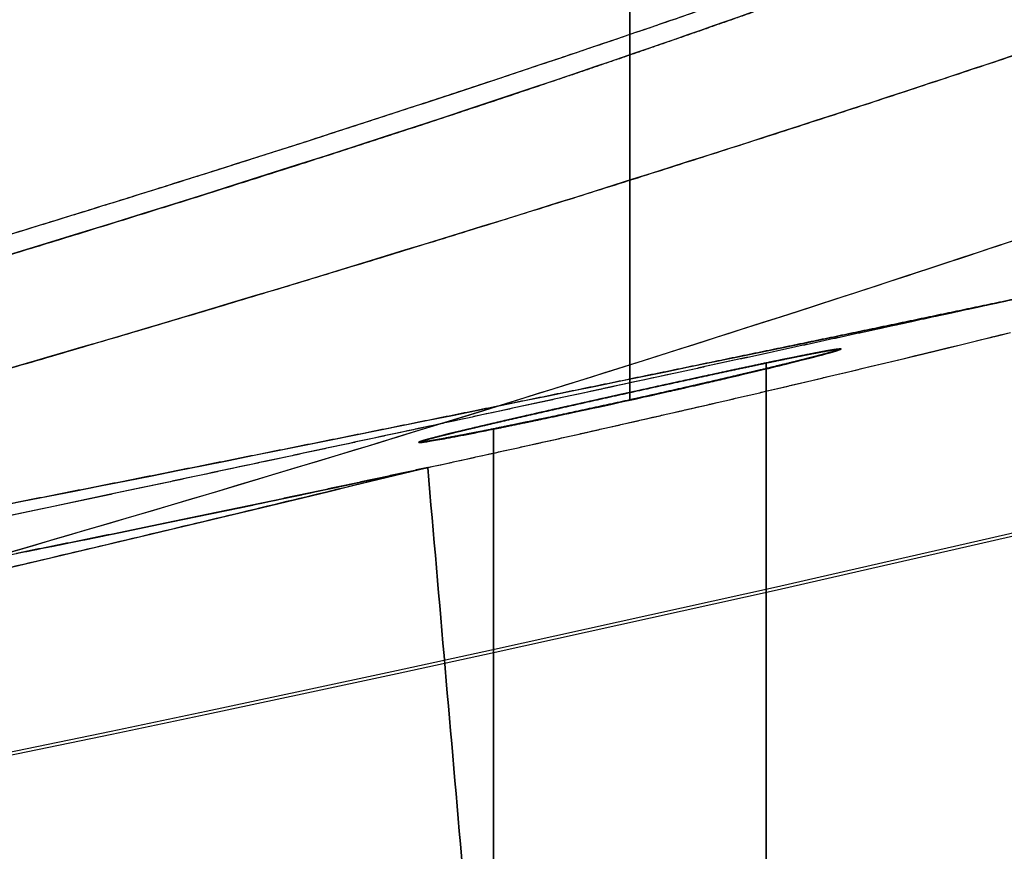
# Model space of a CAD drawing. Extents: x -5307 to 5307, y -10148 to 802.
# Drawn here: x 174 to 192, y 446 to 461 of the extents above; entities that cross this region are included whole.
import ezdxf

# ---------------------------------------------------------------- set-up
doc = ezdxf.new("R2010")
doc.units = 0
doc.header["$MEASUREMENT"] = 0
doc.layers.add('HE008', color=7, linetype='CONTINUOUS')

msp = doc.modelspace()

# ---------------------------------------------------------------- linework, layer by layer
at = {"layer": 'HE008'}
for p, q in [((185, 454.439, -43.9598), (185, 466.988, -44.5065)), ((185, 466.988, -44.5065), (185, 454.439, -43.9598)), ((185, 466.65, -52.2492), (185, 454.298, -51.711)), ((185, 454.298, -51.711), (185, 466.65, -52.2492)), ((187.504, 454.974, -44.9013), (187.504, 439.973, -44.2477)), ((187.504, 439.973, -44.2477), (187.504, 454.974, -44.9013)), ((182.497, 439.716, -50.1576), (182.497, 453.76, -50.7695)), ((182.497, 453.76, -50.7695), (182.497, 439.716, -50.1576))]:
    msp.add_line(p, q, dxfattribs=at)
for centre, radius, start, end in [((0, 1285.57, -218.578), 839.561, -90, -73.8302), ((0, 1285.57, -218.578), 839.622, -90, -73.8302), ((0, -4841.48, 48.366), 5306.81, 90, 90), ((0, 1285.57, -218.578), 855.546, -90, -74.6947), ((0, 1285.57, -218.578), 855.602, -90, -74.6947), ((0, -4841.48, 48.366), 5296.87, 90, 90), ((0, -4841.48, 48.366), 5292.48, 90, 90), ((0, -4841.48, 48.366), 5292.39, 90, 90), ((0, -4841.48, 48.366), 5292.37, 90, 90), ((0, -4841.48, 48.366), 5289.37, 90, 90)]:
    msp.add_arc(centre, radius, start, end, dxfattribs=at)
for points, knots in [([(253.673, -287.033, -493.739), (218.842, -90.0898, -476.669), (184.012, 106.854, -459.599), (149.182, 303.797, -442.528), (145.705, 323.458, -440.824), (142.228, 343.12, -439.12), (138.75, 362.781, -437.416), (137.733, 368.528, -436.915), (136.72, 374.277, -436.429), (135.701, 380.023, -435.922), (135.38, 381.838, -435.762), (135.057, 383.652, -435.6), (134.74, 385.469, -435.457), (133.577, 392.131, -434.936), (132.479, 398.81, -434.674), (131.448, 405.505, -434.673), (131.006, 408.367, -434.672), (130.577, 411.231, -434.717), (130.16, 414.095, -434.809), (128.716, 424.015, -435.127), (127.42, 433.938, -436.007), (126.282, 443.813, -437.46), (125.969, 446.54, -437.866), (125.658, 449.266, -438.281), (125.346, 451.992, -438.691), (125.035, 454.719, -439.103), (124.724, 457.445, -439.515), (124.412, 460.171, -439.926), (118.385, 512.93, -447.891), (112.357, 565.689, -455.856), (106.33, 618.449, -463.82)], [0.00479877, 0.00479877, 0.00479877, 0.00479877, 0.640625, 0.640625, 0.640625, 0.704102, 0.704102, 0.704102, 0.722656, 0.722656, 0.722656, 0.728516, 0.728516, 0.728516, 0.75, 0.75, 0.75, 0.759189, 0.759189, 0.759189, 0.791016, 0.791016, 0.791016, 0.799805, 0.799805, 0.799805, 0.808594, 0.808594, 0.808594, 0.978684, 0.978684, 0.978684, 0.978684]), ([(106.33, 618.449, -463.82), (112.357, 565.689, -455.856), (118.385, 512.93, -447.891), (124.412, 460.171, -439.926), (124.724, 457.445, -439.515), (125.035, 454.719, -439.103), (125.346, 451.992, -438.691), (125.658, 449.266, -438.281), (125.969, 446.54, -437.866), (126.282, 443.813, -437.46), (127.42, 433.938, -436.007), (128.716, 424.015, -435.127), (130.16, 414.095, -434.809), (130.577, 411.231, -434.717), (131.006, 408.367, -434.672), (131.448, 405.505, -434.673), (132.479, 398.81, -434.674), (133.577, 392.131, -434.936), (134.74, 385.469, -435.457), (135.057, 383.652, -435.6), (135.38, 381.838, -435.762), (135.701, 380.023, -435.922), (136.72, 374.277, -436.429), (137.733, 368.528, -436.915), (138.75, 362.781, -437.416), (142.228, 343.12, -439.12), (145.705, 323.458, -440.824), (149.182, 303.797, -442.528), (184.012, 106.854, -459.599), (218.842, -90.0898, -476.669), (253.673, -287.033, -493.739)], [0.0213165, 0.0213165, 0.0213165, 0.0213165, 0.191406, 0.191406, 0.191406, 0.200195, 0.200195, 0.200195, 0.208984, 0.208984, 0.208984, 0.240811, 0.240811, 0.240811, 0.25, 0.25, 0.25, 0.271484, 0.271484, 0.271484, 0.277344, 0.277344, 0.277344, 0.295898, 0.295898, 0.295898, 0.359375, 0.359375, 0.359375, 0.995201, 0.995201, 0.995201, 0.995201]), ([(100.765, 593.98, -428.395), (104.342, 558.352, -421.143), (107.914, 522.764, -413.898), (111.472, 487.31, -406.678), (112.087, 481.191, -405.431), (112.701, 475.075, -404.188), (113.315, 468.964, -402.946), (113.56, 466.519, -402.447), (113.803, 464.076, -401.942), (114.056, 461.63, -401.47), (114.561, 456.737, -400.528), (115.101, 451.834, -399.71), (115.674, 446.921, -399.015), (116.912, 436.304, -397.505), (118.302, 425.662, -396.56), (119.838, 415.029, -396.177), (121.5, 403.53, -395.763), (123.334, 392.036, -396.003), (125.332, 380.606, -396.903), (126.133, 376.023, -397.265), (126.961, 371.45, -397.737), (127.812, 366.889, -398.297), (128.039, 365.673, -398.448), (128.266, 364.456, -398.6), (128.487, 363.236, -398.727), (132.099, 343.417, -400.849), (135.709, 323.602, -402.968), (139.318, 303.793, -405.084), (156.818, 207.732, -415.351), (174.296, 111.793, -425.605), (191.762, 15.9167, -435.853)], [0.0509059, 0.0509059, 0.0509059, 0.0509059, 0.164062, 0.164062, 0.164062, 0.183594, 0.183594, 0.183594, 0.191406, 0.191406, 0.191406, 0.207031, 0.207031, 0.207031, 0.240811, 0.240811, 0.240811, 0.277344, 0.277344, 0.277344, 0.291992, 0.291992, 0.291992, 0.295898, 0.295898, 0.295898, 0.359375, 0.359375, 0.359375, 0.667192, 0.667192, 0.667192, 0.667192]), ([(191.762, 15.9167, -435.853), (174.296, 111.793, -425.605), (156.818, 207.732, -415.351), (139.318, 303.793, -405.084), (135.709, 323.602, -402.968), (132.099, 343.417, -400.849), (128.487, 363.236, -398.727), (128.266, 364.456, -398.6), (128.039, 365.673, -398.448), (127.812, 366.889, -398.297), (126.961, 371.45, -397.737), (126.133, 376.023, -397.265), (125.332, 380.606, -396.903), (123.334, 392.036, -396.003), (121.5, 403.53, -395.763), (119.838, 415.029, -396.177), (118.302, 425.662, -396.56), (116.912, 436.304, -397.505), (115.674, 446.921, -399.015), (115.101, 451.834, -399.71), (114.561, 456.737, -400.528), (114.056, 461.63, -401.47), (113.803, 464.076, -401.942), (113.56, 466.519, -402.447), (113.315, 468.964, -402.946), (112.701, 475.075, -404.188), (112.087, 481.191, -405.431), (111.472, 487.31, -406.678), (107.914, 522.764, -413.898), (104.342, 558.352, -421.143), (100.765, 593.98, -428.395)], [0.332808, 0.332808, 0.332808, 0.332808, 0.640625, 0.640625, 0.640625, 0.704102, 0.704102, 0.704102, 0.708008, 0.708008, 0.708008, 0.722656, 0.722656, 0.722656, 0.759189, 0.759189, 0.759189, 0.792969, 0.792969, 0.792969, 0.808594, 0.808594, 0.808594, 0.816406, 0.816406, 0.816406, 0.835938, 0.835938, 0.835938, 0.949094, 0.949094, 0.949094, 0.949094]), ([(19.8569, 448.173, -383.355), (30.1963, 448.548, -381.815), (40.5263, 449.117, -380.29), (50.7522, 449.913, -378.254), (55.8651, 450.311, -377.236), (60.9651, 450.767, -376.085), (65.974, 451.277, -374.742), (70.9829, 451.787, -373.399), (75.9059, 452.351, -371.863), (80.7161, 452.967, -370.068), (90.3364, 454.198, -366.478), (99.5114, 455.633, -361.862), (108.324, 457.219, -356.408), (117.136, 458.805, -350.954), (125.403, 460.509, -344.777), (133.22, 462.281, -338.034), (141.036, 464.053, -331.292), (148.275, 465.868, -324.085), (154.844, 467.658, -316.321), (161.413, 469.448, -308.557), (167.315, 471.215, -300.24), (172.358, 472.871, -291.19), (174.879, 473.7, -286.666), (177.169, 474.495, -281.982), (179.264, 475.252, -277.245), (181.358, 476.008, -272.509), (183.269, 476.73, -267.697), (185.063, 477.428, -262.837), (188.651, 478.823, -253.117), (191.777, 480.119, -243.206), (194.896, 481.402, -233.291)], [0, 0, 0, 0, 0.125, 0.125, 0.125, 0.1875, 0.1875, 0.1875, 0.25, 0.25, 0.25, 0.375, 0.375, 0.375, 0.5, 0.5, 0.5, 0.625, 0.625, 0.625, 0.75, 0.75, 0.75, 0.8125, 0.8125, 0.8125, 0.875, 0.875, 0.875, 1, 1, 1, 1]), ([(225.074, 480.025, -86.1292), (223.407, 479.742, -78.9764), (221.201, 479.297, -71.956), (218.489, 478.711, -65.1503), (215.776, 478.126, -58.3445), (212.556, 477.401, -51.7534), (208.872, 476.567, -45.4484), (201.506, 474.899, -32.8362), (192.276, 472.793, -21.3791), (181.593, 470.539, -11.538), (170.912, 468.285, -1.69312), (158.775, 465.888, 6.53842), (145.671, 463.625, 12.8039), (132.571, 461.359, 19.0737), (118.5, 459.231, 23.3726), (104.06, 457.44, 25.4667)], [0, 0, 0, 0, 0.125, 0.125, 0.125, 0.25, 0.25, 0.25, 0.5, 0.5, 0.5, 0.75, 0.75, 0.75, 1, 1, 1, 1]), ([(225.934, 476.932, -86.051), (225.515, 476.861, -84.2621), (225.055, 476.777, -82.4526), (224.567, 476.684, -80.6733), (224.078, 476.592, -78.8941), (223.557, 476.489, -77.128), (223.004, 476.377, -75.3749), (221.897, 476.153, -71.8689), (220.661, 475.892, -68.4146), (219.297, 475.595, -65.012), (217.933, 475.298, -61.6093), (216.441, 474.966, -58.2581), (214.821, 474.601, -54.9582), (213.201, 474.235, -51.6584), (211.445, 473.836, -48.4005), (209.586, 473.412, -45.2407), (202.151, 471.716, -32.6014), (193.036, 469.623, -21.3426), (182.229, 467.333, -11.4397), (171.423, 465.043, -1.53673), (159.434, 462.666, 6.53897), (146.275, 460.384, 12.8094), (142.986, 459.813, 14.377), (139.61, 459.247, 15.8332), (136.202, 458.695, 17.1532), (132.794, 458.144, 18.4732), (129.347, 457.607, 19.6617), (125.86, 457.085, 20.7188), (122.374, 456.563, 21.7762), (118.849, 456.057, 22.7022), (115.284, 455.567, 23.4968), (113.502, 455.323, 23.894), (111.709, 455.083, 24.2581), (109.907, 454.847, 24.5891), (108.105, 454.611, 24.9199), (106.276, 454.378, 25.2198), (104.47, 454.153, 25.4809)], [0, 0, 0, 0, 0.03125, 0.03125, 0.03125, 0.0625, 0.0625, 0.0625, 0.125, 0.125, 0.125, 0.1875, 0.1875, 0.1875, 0.25, 0.25, 0.25, 0.5, 0.5, 0.5, 0.75, 0.75, 0.75, 0.8125, 0.8125, 0.8125, 0.875, 0.875, 0.875, 0.9375, 0.9375, 0.9375, 0.96875, 0.96875, 0.96875, 1, 1, 1, 1]), ([(101.438, 457.003, 6.64916), (113.813, 458.485, 3.73876), (126.153, 460.254, 0.8243), (137.549, 462.094, -4.32315), (148.946, 463.934, -9.47061), (159.402, 465.83, -16.8457), (168.75, 467.627, -25.4528), (178.097, 469.423, -34.0599), (186.331, 471.126, -43.9024), (192.429, 472.347, -54.9014), (198.526, 473.568, -65.9004), (202.505, 474.287, -78.0494), (206.479, 474.978, -90.2039)], [0, 0, 0, 0, 0.25, 0.25, 0.25, 0.5, 0.5, 0.5, 0.75, 0.75, 0.75, 1, 1, 1, 1]), ([(226.425, 474.315, -239.442), (225.784, 473.976, -242.386), (225.082, 473.62, -245.315), (224.32, 473.245, -248.229), (223.939, 473.058, -249.686), (223.542, 472.867, -251.139), (223.131, 472.671, -252.588), (222.719, 472.476, -254.037), (222.288, 472.274, -255.497), (221.851, 472.072, -256.924), (220.101, 471.264, -262.632), (218.111, 470.391, -268.28), (215.902, 469.467, -273.812), (213.693, 468.543, -279.343), (211.267, 467.569, -284.762), (208.598, 466.542, -290.118), (207.264, 466.029, -292.796), (205.875, 465.505, -295.445), (204.431, 464.971, -298.065), (202.987, 464.437, -300.686), (201.477, 463.889, -303.295), (199.934, 463.34, -305.84), (198.391, 462.792, -308.384), (196.797, 462.236, -310.896), (195.151, 461.672, -313.374), (194.328, 461.391, -314.613), (193.492, 461.108, -315.844), (192.643, 460.823, -317.067), (191.794, 460.538, -318.29), (190.925, 460.25, -319.515), (190.057, 459.965, -320.711), (186.586, 458.822, -325.498), (182.924, 457.666, -330.137), (179.072, 456.498, -334.627), (177.147, 455.914, -336.871), (175.177, 455.33, -339.075), (173.162, 454.746, -341.238), (171.148, 454.161, -343.401), (169.102, 453.581, -345.51), (166.984, 452.993, -347.607), (162.748, 451.817, -351.799), (158.346, 450.654, -355.813), (153.778, 449.504, -359.647), (151.494, 448.929, -361.564), (149.173, 448.361, -363.433), (146.814, 447.798, -365.254), (144.455, 447.236, -367.075), (142.047, 446.678, -368.856), (139.624, 446.132, -370.573), (134.78, 445.041, -374.007), (129.817, 443.987, -377.231), (124.696, 442.97, -380.27), (120.855, 442.206, -382.549), (116.95, 441.47, -384.708), (112.98, 440.761, -386.748), (111.657, 440.525, -387.428), (110.34, 440.294, -388.088), (108.989, 440.062, -388.748), (103.586, 439.135, -391.388), (98.099, 438.267, -393.798), (92.4874, 437.458, -395.994), (89.6816, 437.054, -397.092), (86.8561, 436.666, -398.132), (84.0108, 436.296, -399.114), (81.1655, 435.926, -400.095), (78.2891, 435.572, -401.023), (75.416, 435.239, -401.885), (69.6699, 434.572, -403.61), (63.88, 433.98, -405.096), (58.0003, 433.463, -406.354), (53.5904, 433.076, -407.297), (49.1578, 432.733, -408.106), (44.7026, 432.436, -408.779), (43.2176, 432.338, -409.004), (41.7439, 432.245, -409.212), (40.24, 432.155, -409.408), (34.2242, 431.797, -410.194), (28.1871, 431.525, -410.734), (22.1285, 431.339, -411.028)], [0, 0, 0, 0, 0.03125, 0.03125, 0.03125, 0.046875, 0.046875, 0.046875, 0.0625, 0.0625, 0.0625, 0.125, 0.125, 0.125, 0.1875, 0.1875, 0.1875, 0.21875, 0.21875, 0.21875, 0.25, 0.25, 0.25, 0.28125, 0.28125, 0.28125, 0.296875, 0.296875, 0.296875, 0.3125, 0.3125, 0.3125, 0.375, 0.375, 0.375, 0.40625, 0.40625, 0.40625, 0.4375, 0.4375, 0.4375, 0.5, 0.5, 0.5, 0.53125, 0.53125, 0.53125, 0.5625, 0.5625, 0.5625, 0.625, 0.625, 0.625, 0.671875, 0.671875, 0.671875, 0.6875, 0.6875, 0.6875, 0.75, 0.75, 0.75, 0.78125, 0.78125, 0.78125, 0.8125, 0.8125, 0.8125, 0.875, 0.875, 0.875, 0.921875, 0.921875, 0.921875, 0.9375, 0.9375, 0.9375, 1, 1, 1, 1]), ([(101.016, 456.927, 3.67987), (104.086, 457.296, 3.23463), (107.133, 457.677, 2.67392), (110.157, 458.071, 1.99777), (113.18, 458.465, 1.3216), (116.201, 458.874, 0.52376), (119.158, 459.289, -0.3773), (122.114, 459.705, -1.27835), (125.031, 460.128, -2.28885), (127.907, 460.561, -3.40882), (129.345, 460.777, -3.96881), (130.773, 460.995, -4.55618), (132.191, 461.214, -5.17093), (133.609, 461.434, -5.78568), (135.031, 461.658, -6.43471), (136.415, 461.878, -7.09736), (139.182, 462.32, -8.42264), (141.892, 462.764, -9.84709), (144.547, 463.211, -11.3707), (145.874, 463.434, -12.1325), (147.187, 463.658, -12.9192), (148.486, 463.881, -13.7306), (149.785, 464.105, -14.542), (151.061, 464.327, -15.3719), (152.341, 464.553, -16.2393), (154.902, 465.004, -17.9741), (157.392, 465.452, -19.7998), (159.81, 465.895, -21.7165), (162.228, 466.338, -23.6331), (164.587, 466.779, -25.652), (166.851, 467.207, -27.7391), (169.114, 467.636, -29.8262), (171.294, 468.055, -31.9906), (173.389, 468.462, -34.2321), (174.437, 468.666, -35.3528), (175.464, 468.866, -36.4929), (176.47, 469.063, -37.6522), (177.476, 469.261, -38.8116), (178.451, 469.453, -39.9784), (179.425, 469.645, -41.1881), (183.319, 470.418, -46.0275), (186.83, 471.116, -51.1255), (189.956, 471.738, -56.4821), (191.52, 472.049, -59.1601), (192.978, 472.336, -61.8863), (194.331, 472.599, -64.6607), (195.008, 472.73, -66.0479), (195.658, 472.855, -67.4471), (196.282, 472.974, -68.8583), (196.906, 473.093, -70.2696), (197.499, 473.204, -71.6799), (198.076, 473.311, -73.1281), (200.384, 473.74, -78.9209), (202.242, 474.053, -84.8405), (203.65, 474.248, -90.8866)], [0, 0, 0, 0, 0.0625, 0.0625, 0.0625, 0.125, 0.125, 0.125, 0.1875, 0.1875, 0.1875, 0.21875, 0.21875, 0.21875, 0.25, 0.25, 0.25, 0.3125, 0.3125, 0.3125, 0.34375, 0.34375, 0.34375, 0.375, 0.375, 0.375, 0.4375, 0.4375, 0.4375, 0.5, 0.5, 0.5, 0.5625, 0.5625, 0.5625, 0.59375, 0.59375, 0.59375, 0.625, 0.625, 0.625, 0.75, 0.75, 0.75, 0.8125, 0.8125, 0.8125, 0.84375, 0.84375, 0.84375, 0.875, 0.875, 0.875, 1, 1, 1, 1]), ([(206.634, 473.948, -235.479), (203.565, 472.649, -245.124), (200.459, 471.323, -254.902), (196.868, 469.874, -264.653), (194.982, 469.114, -269.771), (192.96, 468.32, -274.881), (190.721, 467.479, -279.956), (189.604, 467.059, -282.493), (188.426, 466.626, -285.02), (187.188, 466.181, -287.535), (185.95, 465.736, -290.047), (184.639, 465.276, -292.556), (183.261, 464.804, -295.026), (180.504, 463.861, -299.97), (177.511, 462.887, -304.69), (174.321, 461.898, -309.212), (171.131, 460.909, -313.735), (167.742, 459.905, -318.063), (164.18, 458.897, -322.224), (157.054, 456.88, -330.543), (149.24, 454.849, -338.196), (140.841, 452.877, -345.315), (136.64, 451.89, -348.875), (132.31, 450.922, -352.283), (127.836, 449.979, -355.525), (123.363, 449.035, -358.766), (118.743, 448.116, -361.842), (113.959, 447.228, -364.726), (104.698, 445.511, -370.305), (95.0105, 443.946, -375.062), (84.792, 442.596, -378.79), (79.1906, 441.856, -380.832), (73.5041, 441.192, -382.537), (67.7739, 440.603, -384.003), (65.0784, 440.326, -384.692), (62.3675, 440.066, -385.33), (59.6616, 439.822, -385.923), (56.956, 439.579, -386.513), (54.2559, 439.353, -387.064), (51.5611, 439.143, -387.576), (41.2942, 438.344, -389.529), (31.1136, 437.782, -390.999), (21.0736, 437.405, -392.474)], [0, 0, 0, 0, 0.1205, 0.1205, 0.1205, 0.183751, 0.183751, 0.183751, 0.215376, 0.215376, 0.215376, 0.247001, 0.247001, 0.247001, 0.310251, 0.310251, 0.310251, 0.373501, 0.373501, 0.373501, 0.500002, 0.500002, 0.500002, 0.563252, 0.563252, 0.563252, 0.626502, 0.626502, 0.626502, 0.749049, 0.749049, 0.749049, 0.816253, 0.816253, 0.816253, 0.847878, 0.847878, 0.847878, 0.879503, 0.879503, 0.879503, 1, 1, 1, 1]), ([(20.9221, 437.658, -389.486), (24.9804, 437.776, -389.288), (29.0308, 437.934, -388.964), (33.0735, 438.132, -388.517), (34.4211, 438.198, -388.367), (35.78, 438.269, -388.203), (37.1135, 438.343, -388.027), (42.4476, 438.639, -387.326), (47.7538, 439.003, -386.407), (52.9957, 439.43, -385.278), (55.6167, 439.643, -384.714), (58.2254, 439.872, -384.096), (60.8217, 440.117, -383.425), (63.4181, 440.362, -382.755), (65.9912, 440.621, -382.034), (68.5737, 440.898, -381.254), (73.7386, 441.452, -379.693), (78.8371, 442.065, -377.923), (83.8476, 442.73, -375.949), (87.6055, 443.229, -374.469), (91.3154, 443.757, -372.874), (94.9774, 444.313, -371.165), (96.1981, 444.498, -370.595), (97.425, 444.688, -370.007), (98.6234, 444.878, -369.418), (103.417, 445.636, -367.06), (108.117, 446.438, -364.506), (112.69, 447.274, -361.774), (114.977, 447.693, -360.408), (117.235, 448.119, -358.996), (119.463, 448.554, -357.539), (121.692, 448.988, -356.082), (123.881, 449.429, -354.586), (126.062, 449.88, -353.03), (130.422, 450.785, -349.919), (134.648, 451.711, -346.634), (138.741, 452.658, -343.176), (140.788, 453.132, -341.446), (142.799, 453.609, -339.675), (144.772, 454.089, -337.864), (146.746, 454.569, -336.052), (148.695, 455.056, -334.187), (150.582, 455.537, -332.307), (154.354, 456.501, -328.548), (157.966, 457.465, -324.643), (161.416, 458.429, -320.593), (163.142, 458.911, -318.567), (164.825, 459.39, -316.508), (166.465, 459.868, -314.416), (168.106, 460.345, -312.323), (169.691, 460.816, -310.214), (171.259, 461.291, -308.038), (172.826, 461.767, -305.862), (174.346, 462.237, -303.656), (175.821, 462.702, -301.421), (177.295, 463.168, -299.186), (178.713, 463.624, -296.938), (180.104, 464.081, -294.628), (182.886, 464.995, -290.008), (185.481, 465.884, -285.264), (187.865, 466.734, -280.448), (190.249, 467.583, -275.632), (192.424, 468.393, -270.743), (194.406, 469.163, -265.745), (195.398, 469.548, -263.246), (196.337, 469.922, -260.729), (197.224, 470.285, -258.192), (197.668, 470.466, -256.924), (198.098, 470.644, -255.652), (198.516, 470.819, -254.374), (198.934, 470.994, -253.097), (199.335, 471.164, -251.827), (199.73, 471.335, -250.528), (201.313, 472.018, -245.331), (202.677, 472.645, -240.084), (203.824, 473.217, -234.787)], [0, 0, 0, 0, 0.046875, 0.046875, 0.046875, 0.0625, 0.0625, 0.0625, 0.125, 0.125, 0.125, 0.15625, 0.15625, 0.15625, 0.1875, 0.1875, 0.1875, 0.25, 0.25, 0.25, 0.296875, 0.296875, 0.296875, 0.3125, 0.3125, 0.3125, 0.375, 0.375, 0.375, 0.40625, 0.40625, 0.40625, 0.4375, 0.4375, 0.4375, 0.5, 0.5, 0.5, 0.53125, 0.53125, 0.53125, 0.5625, 0.5625, 0.5625, 0.625, 0.625, 0.625, 0.65625, 0.65625, 0.65625, 0.6875, 0.6875, 0.6875, 0.71875, 0.71875, 0.71875, 0.75, 0.75, 0.75, 0.8125, 0.8125, 0.8125, 0.875, 0.875, 0.875, 0.90625, 0.90625, 0.90625, 0.921875, 0.921875, 0.921875, 0.9375, 0.9375, 0.9375, 1, 1, 1, 1]), ([(22.2158, 428.038, -410.74), (28.2935, 428.224, -410.447), (34.3782, 428.5, -409.904), (40.4044, 428.858, -409.121), (46.4318, 429.218, -408.337), (52.4216, 429.66, -407.31), (58.3738, 430.185, -406.039), (70.2762, 431.235, -403.496), (81.7764, 432.589, -400.035), (92.8997, 434.194, -395.699), (104.023, 435.799, -391.363), (114.769, 437.656, -386.153), (125.132, 439.717, -380.036), (135.495, 441.777, -373.918), (145.212, 443.988, -367.049), (154.294, 446.273, -359.467), (163.377, 448.558, -351.884), (171.834, 450.92, -343.585), (179.651, 453.289, -334.529), (183.559, 454.474, -330.001), (187.273, 455.651, -325.318), (190.769, 456.802, -320.52), (194.265, 457.954, -315.722), (197.553, 459.079, -310.797), (200.633, 460.177, -305.745), (206.795, 462.37, -295.641), (212.137, 464.439, -285.033), (216.624, 466.315, -273.884), (218.868, 467.253, -268.31), (220.895, 468.143, -262.599), (222.674, 468.964, -256.827), (224.453, 469.786, -251.056), (225.998, 470.545, -245.184), (227.29, 471.229, -239.275)], [0, 0, 0, 0, 0.0625, 0.0625, 0.0625, 0.125, 0.125, 0.125, 0.25, 0.25, 0.25, 0.375, 0.375, 0.375, 0.5, 0.5, 0.5, 0.625, 0.625, 0.625, 0.6875, 0.6875, 0.6875, 0.75, 0.75, 0.75, 0.875, 0.875, 0.875, 0.9375, 0.9375, 0.9375, 1, 1, 1, 1]), ([(207.76, 469.542, -235.244), (204.405, 468.125, -245.728), (201.045, 466.695, -256.206), (197.188, 465.158, -266.401), (193.33, 463.62, -276.597), (188.975, 461.974, -286.508), (183.622, 460.166, -295.86), (172.916, 456.549, -314.565), (158.21, 452.316, -331.029), (141.437, 448.395, -345.124), (124.664, 444.475, -359.219), (105.826, 440.85, -370.943), (85.444, 438.161, -378.359), (65.0618, 435.471, -385.774), (43.1371, 433.753, -388.9), (21.1868, 432.93, -392.1)], [0, 0, 0, 0, 0.125, 0.125, 0.125, 0.25, 0.25, 0.25, 0.5, 0.5, 0.5, 0.75, 0.75, 0.75, 1, 1, 1, 1]), ([(204.921, 468.859, -234.555), (204.345, 468.573, -237.201), (203.714, 468.272, -239.835), (203.028, 467.958, -242.456), (202.685, 467.8, -243.767), (202.328, 467.64, -245.074), (201.958, 467.475, -246.379), (201.587, 467.311, -247.683), (201.199, 467.142, -248.997), (200.806, 466.972, -250.283), (199.23, 466.295, -255.424), (197.441, 465.565, -260.506), (195.453, 464.794, -265.487), (193.465, 464.023, -270.467), (191.282, 463.212, -275.348), (188.877, 462.357, -280.177), (187.674, 461.93, -282.591), (186.423, 461.494, -284.979), (185.122, 461.05, -287.34), (183.822, 460.606, -289.702), (182.462, 460.151, -292.053), (181.073, 459.696, -294.345), (179.685, 459.241, -296.636), (178.249, 458.78, -298.898), (176.767, 458.313, -301.131), (175.285, 457.846, -303.364), (173.744, 457.37, -305.585), (172.181, 456.897, -307.742), (169.053, 455.949, -312.058), (165.755, 454.992, -316.239), (162.285, 454.025, -320.286), (160.551, 453.541, -322.309), (158.776, 453.058, -324.296), (156.961, 452.574, -326.246), (155.145, 452.089, -328.197), (153.302, 451.609, -330.098), (151.393, 451.122, -331.99), (147.573, 450.149, -335.772), (143.6, 449.182, -339.396), (139.488, 448.233, -342.849), (137.432, 447.758, -344.575), (135.341, 447.288, -346.259), (133.217, 446.823, -347.9), (131.093, 446.358, -349.54), (128.923, 445.896, -351.146), (126.741, 445.445, -352.693), (122.377, 444.542, -355.788), (117.906, 443.67, -358.693), (113.297, 442.829, -361.429), (109.84, 442.198, -363.481), (106.325, 441.589, -365.425), (102.749, 441.002, -367.263), (101.558, 440.806, -367.876), (100.371, 440.615, -368.471), (99.1544, 440.423, -369.066), (94.2886, 439.655, -371.444), (89.3432, 438.936, -373.616), (84.299, 438.267, -375.591), (81.7769, 437.933, -376.578), (79.2362, 437.612, -377.513), (76.6768, 437.305, -378.396), (74.1174, 436.998, -379.279), (71.5281, 436.705, -380.114), (68.9428, 436.428, -380.89), (63.7723, 435.875, -382.443), (58.5627, 435.383, -383.78), (53.281, 434.954, -384.911), (49.3196, 434.631, -385.758), (45.3353, 434.346, -386.485), (41.3281, 434.098, -387.091), (39.9923, 434.015, -387.293), (38.6663, 433.937, -387.48), (37.3133, 433.862, -387.657), (31.9013, 433.563, -388.364), (26.4751, 433.333, -388.85), (21.0347, 433.174, -389.114)], [0, 0, 0, 0, 0.03125, 0.03125, 0.03125, 0.046875, 0.046875, 0.046875, 0.0625, 0.0625, 0.0625, 0.125, 0.125, 0.125, 0.1875, 0.1875, 0.1875, 0.21875, 0.21875, 0.21875, 0.25, 0.25, 0.25, 0.28125, 0.28125, 0.28125, 0.3125, 0.3125, 0.3125, 0.375, 0.375, 0.375, 0.40625, 0.40625, 0.40625, 0.4375, 0.4375, 0.4375, 0.5, 0.5, 0.5, 0.53125, 0.53125, 0.53125, 0.5625, 0.5625, 0.5625, 0.625, 0.625, 0.625, 0.671875, 0.671875, 0.671875, 0.6875, 0.6875, 0.6875, 0.75, 0.75, 0.75, 0.78125, 0.78125, 0.78125, 0.8125, 0.8125, 0.8125, 0.875, 0.875, 0.875, 0.921875, 0.921875, 0.921875, 0.9375, 0.9375, 0.9375, 1, 1, 1, 1]), ([(146.275, 460.384, 12.8094), (151.968, 461.371, 10.0961), (157.916, 462.46, 6.81074), (163.969, 463.63, 2.81363), (170.02, 464.799, -1.18306), (176.176, 466.05, -5.89319), (182.229, 467.333, -11.4397)], [0.25, 0.25, 0.25, 0.25, 0.375, 0.375, 0.375, 0.5, 0.5, 0.5, 0.5]), ([(104.233, 441.271, 12.9941), (110.946, 442.09, 12.0377), (117.521, 442.963, 10.6038), (123.956, 443.892, 8.69238), (127.174, 444.356, 7.7381), (130.357, 444.832, 6.66528), (133.506, 445.319, 5.47391), (136.655, 445.807, 4.28242), (139.777, 446.306, 2.9678), (142.823, 446.809, 1.55139), (155.007, 448.82, -4.11425), (166.144, 450.901, -11.4159), (176.229, 452.905, -20.4073), (186.313, 454.909, -29.3987), (194.868, 456.739, -39.6577), (201.862, 458.219, -51.211), (203.611, 458.589, -54.0993), (205.264, 458.937, -57.0812), (206.791, 459.255, -60.1048), (208.319, 459.574, -63.1283), (209.725, 459.862, -66.2009), (211.011, 460.121, -69.3226), (213.584, 460.636, -75.566), (215.676, 461.027, -82.0049), (217.266, 461.272, -88.6501)], [0, 0, 0, 0, 0.125, 0.125, 0.125, 0.1875, 0.1875, 0.1875, 0.25, 0.25, 0.25, 0.5, 0.5, 0.5, 0.75, 0.75, 0.75, 0.8125, 0.8125, 0.8125, 0.875, 0.875, 0.875, 1, 1, 1, 1]), ([(179.651, 453.289, -334.529), (185.555, 455.081, -327.683), (190.03, 456.546, -321.659), (193.43, 457.686, -316.785), (196.826, 458.828, -311.905), (199.15, 459.65, -308.17), (200.633, 460.177, -305.745)], [0.625, 0.625, 0.625, 0.625, 0.6875, 0.6875, 0.6875, 0.75, 0.75, 0.75, 0.75]), ([(218.603, 455.786, -235.641), (217.342, 455.15, -241.273), (215.846, 454.452, -246.827), (214.114, 453.692, -252.301), (212.383, 452.934, -257.776), (210.41, 452.113, -263.192), (208.228, 451.249, -268.472), (203.863, 449.521, -279.03), (198.67, 447.62, -289.059), (192.692, 445.611, -298.599), (189.703, 444.604, -303.368), (186.516, 443.575, -308.014), (183.13, 442.522, -312.537), (179.744, 441.47, -317.061), (176.146, 440.395, -321.475), (172.372, 439.316, -325.733), (164.825, 437.157, -334.247), (156.674, 435.011, -342.038), (147.939, 432.939, -349.146), (139.205, 430.867, -356.254), (129.87, 428.866, -362.69), (119.954, 427.007, -368.402), (110.039, 425.148, -374.115), (99.7713, 423.474, -378.977), (89.1588, 422.028, -383.019), (78.5464, 420.582, -387.062), (67.5893, 419.363, -390.286), (56.2662, 418.416, -392.653), (44.9429, 417.467, -395.021), (33.4866, 416.818, -396.48), (21.8974, 416.471, -397.031)], [0, 0, 0, 0, 0.0625, 0.0625, 0.0625, 0.125, 0.125, 0.125, 0.25, 0.25, 0.25, 0.3125, 0.3125, 0.3125, 0.375, 0.375, 0.375, 0.5, 0.5, 0.5, 0.625, 0.625, 0.625, 0.75, 0.75, 0.75, 0.875, 0.875, 0.875, 1, 1, 1, 1])]:
    msp.add_open_spline(points, degree=3, knots=knots, dxfattribs=at)
for points, degree in [([(190.057, 459.965, -320.711), (195.307, 461.693, -313.472), (199.934, 463.34, -305.84)], 2), ([(188.877, 462.357, -280.177), (185.27, 461.073, -287.419), (181.073, 459.696, -294.345)], 2), ([(183.622, 460.166, -295.86), (185.585, 460.829, -292.431), (187.458, 461.493, -288.746)], 2), ([(174.874, 457.35, -309.467), (179.668, 458.827, -302.77), (183.622, 460.166, -295.86)], 2), ([(179.072, 456.498, -334.627), (184.853, 458.252, -327.888), (190.057, 459.965, -320.711)], 2), ([(181.073, 459.696, -294.345), (176.908, 458.329, -301.218), (172.181, 456.897, -307.742)], 2), ([(164.806, 454.391, -322.221), (170.226, 455.918, -315.959), (174.874, 457.35, -309.467)], 2), ([(196.321, 457.045, -42.7924), (193.412, 456.43, -38.7148), (190.199, 455.758, -34.8561)], 2), ([(166.984, 452.993, -347.607), (173.296, 454.746, -341.359), (179.072, 456.498, -334.627)], 2), ([(192.446, 456.227, -37.2277), (191.699, 456.065, -36.5812), (190.677, 455.842, -35.7831), (189.3, 455.543, -34.9917)], 3), ([(192.446, 456.227, -37.2277), (191.713, 456.068, -36.5911), (190.922, 455.896, -36.0293)], 2), ([(190.922, 455.896, -36.0293), (190.136, 455.725, -35.4709), (189.3, 455.543, -34.9917)], 2), ([(190.199, 455.758, -34.8561), (186.995, 455.087, -31.0075), (183.503, 454.372, -27.3944)], 2), ([(189.3, 455.543, -34.9917), (188.462, 455.361, -34.5108), (187.582, 455.169, -34.1146)], 2), ([(189.3, 455.543, -34.9917), (188.462, 455.36, -34.511), (187.582, 455.169, -34.1146)], 2), ([(188.744, 454.75, -70.1709), (189.94, 455.034, -69.5641), (191.022, 455.297, -68.8578), (191.988, 455.535, -68.0936)], 3), ([(190.422, 455.152, -69.2106), (191.232, 455.348, -68.6915), (191.988, 455.535, -68.0936)], 2), ([(188.569, 455.195, -46.3617), (188.773, 455.232, -46.8459), (188.873, 455.245, -47.3591), (188.875, 455.237, -47.8593)], 3), ([(187.582, 455.169, -34.1146), (186.7, 454.977, -33.7173), (185.779, 454.777, -33.4072)], 2), ([(187.582, 455.169, -34.1146), (186.698, 454.977, -33.7163), (185.779, 454.777, -33.4072)], 2), ([(188.445, 455.164, -46.0942), (188.229, 455.123, -45.6728), (187.918, 455.06, -45.2564), (187.504, 454.974, -44.9013)], 3), ([(187.504, 454.974, -44.9013), (187.795, 455.035, -45.1507), (188.033, 455.083, -45.4519)], 2), ([(187.72, 455.026, -45.1013), (188.103, 455.105, -45.4829), (188.384, 455.161, -45.9205), (188.569, 455.195, -46.3617)], 3), ([(187.72, 455.026, -45.1013), (187.99, 455.082, -45.3706), (188.204, 455.124, -45.6869)], 2), ([(188.578, 455.142, -49.3571), (188.39, 455.091, -49.8098), (188.106, 455.019, -50.2438), (187.729, 454.928, -50.6138)], 3), ([(187.928, 454.97, -50.402), (188.274, 455.055, -50.0072), (188.525, 455.12, -49.5536), (188.68, 455.164, -49.0848)], 3), ([(188.37, 455.081, -49.7813), (188.18, 455.032, -50.1136), (187.928, 454.97, -50.402)], 2), ([(188.033, 455.083, -45.4519), (188.27, 455.131, -45.7528), (188.445, 455.164, -46.0942)], 2), ([(188.204, 455.124, -45.6869), (188.42, 455.167, -46.0065), (188.569, 455.195, -46.3617)], 2), ([(188.578, 455.142, -49.3571), (188.43, 455.102, -49.7123), (188.215, 455.048, -50.0306)], 2), ([(188.68, 455.164, -49.0848), (188.56, 455.13, -49.4485), (188.37, 455.081, -49.7813)], 2), ([(188.863, 455.232, -47.5671), (188.824, 455.232, -47.0707), (188.687, 455.21, -46.5653), (188.445, 455.164, -46.0942)], 3), ([(188.445, 455.164, -46.0942), (188.621, 455.198, -46.4378), (188.727, 455.215, -46.8091)], 2), ([(188.569, 455.195, -46.3617), (188.719, 455.222, -46.7173), (188.796, 455.233, -47.0947)], 2), ([(188.875, 455.237, -47.8593), (188.877, 455.228, -48.3693), (188.777, 455.196, -48.882), (188.578, 455.142, -49.3571)], 3), ([(188.801, 455.206, -48.6259), (188.726, 455.182, -49.0029), (188.578, 455.142, -49.3571)], 2), ([(188.68, 455.164, -49.0848), (188.841, 455.209, -48.5982), (188.904, 455.232, -48.0789), (188.863, 455.232, -47.5671)], 3), ([(188.848, 455.215, -48.3338), (188.801, 455.198, -48.7178), (188.68, 455.164, -49.0848)], 2), ([(188.727, 455.215, -46.8091), (188.832, 455.232, -47.1814), (188.863, 455.232, -47.5671)], 2), ([(188.744, 454.75, -70.1709), (189.607, 454.955, -69.7332), (190.422, 455.152, -69.2106)], 2), ([(188.796, 455.233, -47.0947), (188.874, 455.243, -47.4734), (188.875, 455.237, -47.8593)], 2), ([(188.875, 455.237, -47.8593), (188.876, 455.23, -48.2467), (188.801, 455.206, -48.6259)], 2), ([(188.863, 455.232, -47.5671), (188.893, 455.232, -47.9513), (188.848, 455.215, -48.3338)], 2), ([(186.467, 454.76, -44.2626), (186.816, 454.835, -44.4087), (187.131, 454.902, -44.619)], 2), ([(186.467, 454.76, -44.2626), (186.846, 454.842, -44.4249), (187.131, 454.902, -44.619)], 2), ([(187.729, 454.928, -50.6138), (187.4, 454.848, -50.9372), (186.978, 454.747, -51.2321), (186.469, 454.63, -51.4358)], 3), ([(186.736, 454.686, -51.3168), (187.222, 454.799, -51.078), (187.621, 454.894, -50.7539), (187.928, 454.97, -50.402)], 3), ([(186.885, 454.843, -44.4673), (187.215, 454.913, -44.6542), (187.504, 454.974, -44.9013)], 2), ([(187.504, 454.974, -44.9013), (187.235, 454.917, -44.6686), (186.885, 454.843, -44.4673)], 2), ([(187.131, 454.902, -44.619), (187.449, 454.97, -44.8315), (187.72, 455.026, -45.1013)], 2), ([(187.131, 454.902, -44.619), (187.465, 454.973, -44.8448), (187.72, 455.026, -45.1013)], 2), ([(187.729, 454.928, -50.6138), (187.458, 454.862, -50.8799), (187.139, 454.787, -51.0875)], 2), ([(187.928, 454.97, -50.402), (187.678, 454.908, -50.6883), (187.376, 454.836, -50.92)], 2), ([(188.215, 455.048, -50.0306), (188.001, 454.994, -50.3465), (187.729, 454.928, -50.6138)], 2), ([(185.779, 454.777, -33.4072), (184.418, 454.482, -32.9494), (183.159, 454.21, -32.6907), (182.046, 453.97, -32.5473)], 3), ([(185.779, 454.777, -33.4072), (184.869, 454.58, -33.1007), (183.933, 454.377, -32.8852)], 2), ([(185.18, 453.922, -71.5537), (186.487, 454.219, -71.191), (187.677, 454.497, -70.7124), (188.744, 454.75, -70.1709)], 3), ([(185.746, 454.603, -44.0396), (186.117, 454.685, -44.116), (186.467, 454.76, -44.2626)], 2), ([(185.746, 454.603, -44.0396), (186.045, 454.669, -44.1014), (186.284, 454.72, -44.1861), (186.467, 454.76, -44.2626)], 3), ([(186.195, 454.694, -44.1599), (186.554, 454.772, -44.2799), (186.885, 454.843, -44.4673)], 2), ([(186.885, 454.843, -44.4673), (186.595, 454.781, -44.2983), (186.195, 454.694, -44.1599)], 2), ([(187.139, 454.787, -51.0875), (186.822, 454.712, -51.2947), (186.469, 454.63, -51.4358)], 2), ([(187.376, 454.836, -50.92), (187.076, 454.765, -51.1498), (186.736, 454.686, -51.3168)], 2), ([(186.995, 454.339, -70.9517), (187.889, 454.547, -70.605), (188.744, 454.75, -70.1709)], 2), ([(184.713, 454.369, -43.9675), (185.088, 454.452, -43.9431), (185.462, 454.534, -43.9917)], 2), ([(185.462, 454.534, -43.9917), (185.145, 454.464, -43.9509), (184.893, 454.409, -43.9561), (184.713, 454.369, -43.9675)], 3), ([(185, 454.439, -43.9598), (185.377, 454.523, -43.9634), (185.746, 454.603, -44.0396)], 2), ([(185, 454.439, -43.9598), (185.054, 454.451, -43.9634), (185.308, 454.508, -43.9525), (185.746, 454.603, -44.0396)], 3), ([(185.293, 454.357, -51.7026), (185.713, 454.451, -51.6702), (186.031, 454.523, -51.5811)], 2), ([(186.031, 454.523, -51.5811), (185.668, 454.441, -51.6777), (185.293, 454.357, -51.7026)], 2), ([(185.462, 454.534, -43.9917), (185.836, 454.616, -44.0402), (186.195, 454.694, -44.1599)], 2), ([(186.195, 454.694, -44.1599), (186.056, 454.664, -44.1144), (185.815, 454.611, -44.0383), (185.462, 454.534, -43.9917)], 3), ([(186.469, 454.63, -51.4358), (186.12, 454.55, -51.5755), (185.75, 454.466, -51.645)], 2), ([(186.469, 454.63, -51.4358), (186.15, 454.556, -51.5668), (185.75, 454.466, -51.645)], 2), ([(186.031, 454.523, -51.5811), (186.421, 454.612, -51.4746), (186.736, 454.686, -51.3168)], 2), ([(186.736, 454.686, -51.3168), (186.397, 454.607, -51.4835), (186.031, 454.523, -51.5811)], 2), ([(183.503, 454.372, -27.3944), (179.998, 453.655, -23.7686), (176.229, 452.905, -20.4073)], 2), ([(183.933, 454.377, -32.8852), (182.998, 454.175, -32.6697), (182.046, 453.97, -32.5473)], 2), ([(183.971, 454.203, -44.089), (184.335, 454.285, -43.992), (184.713, 454.369, -43.9675)], 2), ([(184.713, 454.369, -43.9675), (184.298, 454.277, -43.9982), (183.971, 454.203, -44.089)], 2), ([(184.253, 454.273, -44.0254), (184.623, 454.356, -43.9562), (185, 454.439, -43.9598)], 2), ([(184.253, 454.273, -44.0254), (184.573, 454.345, -43.9608), (185, 454.439, -43.9598)], 2), ([(184.54, 454.191, -51.679), (184.909, 454.272, -51.7254), (185.162, 454.328, -51.7101), (185.293, 454.357, -51.7026)], 3), ([(185.293, 454.357, -51.7026), (184.916, 454.273, -51.7275), (184.54, 454.191, -51.679)], 2), ([(185.75, 454.466, -51.645), (185.379, 454.382, -51.7147), (185, 454.298, -51.711)], 2), ([(185.75, 454.466, -51.645), (185.546, 454.42, -51.6831), (185.295, 454.364, -51.7137), (185, 454.298, -51.711)], 3), ([(185.18, 453.922, -71.5537), (186.102, 454.132, -71.2978), (186.995, 454.339, -70.9517)], 2), ([(183.268, 454.044, -44.3514), (183.606, 454.121, -44.186), (183.971, 454.203, -44.089)], 2), ([(183.971, 454.203, -44.089), (183.586, 454.117, -44.1935), (183.268, 454.044, -44.3514)], 2), ([(183.53, 454.111, -44.2355), (183.881, 454.19, -44.095), (184.253, 454.273, -44.0254)], 2), ([(183.53, 454.111, -44.2355), (183.855, 454.184, -44.1024), (184.253, 454.273, -44.0254)], 2), ([(183.808, 454.033, -51.5116), (183.986, 454.071, -51.5702), (184.228, 454.123, -51.6384), (184.54, 454.191, -51.679)], 3), ([(184.54, 454.191, -51.679), (184.167, 454.11, -51.6308), (183.808, 454.033, -51.5116)], 2), ([(185, 454.298, -51.711), (184.624, 454.215, -51.7074), (184.255, 454.136, -51.6316)], 2), ([(185, 454.298, -51.711), (184.624, 454.216, -51.7073), (184.255, 454.136, -51.6316)], 2), ([(183.268, 454.044, -44.3514), (182.786, 453.935, -44.5876), (182.386, 453.842, -44.91), (182.074, 453.768, -45.2659)], 3), ([(182.272, 453.821, -45.057), (182.605, 453.899, -44.7296), (183.027, 453.997, -44.4368), (183.53, 454.111, -44.2355)], 3), ([(183.535, 453.981, -51.4092), (183.011, 453.871, -51.19), (182.595, 453.785, -50.8832), (182.279, 453.722, -50.5688)], 3), ([(182.625, 453.897, -44.7498), (182.927, 453.967, -44.5189), (183.268, 454.044, -44.3514)], 2), ([(182.863, 453.958, -44.5819), (183.179, 454.031, -44.3759), (183.53, 454.111, -44.2355)], 2), ([(183.535, 453.981, -51.4092), (183.185, 453.907, -51.2629), (182.869, 453.842, -51.052)], 2), ([(183.117, 453.887, -51.2044), (183.415, 453.949, -51.3766), (183.808, 454.033, -51.5116)], 2), ([(183.808, 454.033, -51.5116), (183.448, 453.956, -51.3918), (183.117, 453.887, -51.2044)], 2), ([(184.255, 454.136, -51.6316), (183.884, 454.055, -51.5554), (183.535, 453.981, -51.4092)], 2), ([(184.255, 454.136, -51.6316), (183.886, 454.055, -51.5557), (183.535, 453.981, -51.4092)], 2), ([(182.046, 453.97, -32.5473), (180.692, 453.678, -32.373), (179.401, 453.401, -32.3518), (178.198, 453.144, -32.4375)], 3), ([(182.046, 453.97, -32.5473), (181.087, 453.763, -32.4238), (180.121, 453.556, -32.3964)], 2), ([(181.395, 453.078, -72.2077), (182.802, 453.385, -72.1066), (184.068, 453.668, -71.8625), (185.18, 453.922, -71.5537)], 3), ([(181.423, 453.614, -46.3112), (181.613, 453.664, -45.8566), (181.898, 453.733, -45.424), (182.272, 453.821, -45.057)], 3), ([(181.786, 453.705, -45.6394), (182, 453.757, -45.3239), (182.272, 453.821, -45.057)], 2), ([(182.074, 453.768, -45.2659), (182.324, 453.827, -44.9807), (182.625, 453.897, -44.7498)], 2), ([(182.272, 453.821, -45.057), (182.544, 453.885, -44.79), (182.863, 453.958, -44.5819)], 2), ([(182.869, 453.842, -51.052), (182.551, 453.777, -50.8392), (182.279, 453.722, -50.5688)], 2), ([(182.497, 453.76, -50.7695), (182.768, 453.815, -51.0047), (183.117, 453.887, -51.2044)], 2), ([(183.117, 453.887, -51.2044), (182.786, 453.818, -51.0172), (182.497, 453.76, -50.7695)], 2), ([(183.301, 453.498, -71.9755), (184.251, 453.71, -71.8116), (185.18, 453.922, -71.5537)], 2), ([(182.074, 453.768, -45.2659), (181.73, 453.686, -45.6588), (181.477, 453.623, -46.1125), (181.321, 453.581, -46.5845)], 3), ([(181.321, 453.581, -46.5845), (181.441, 453.613, -46.2202), (181.632, 453.661, -45.887)], 2), ([(181.423, 453.614, -46.3112), (181.571, 453.653, -45.9569), (181.786, 453.705, -45.6394)], 2), ([(182.279, 453.722, -50.5688), (181.897, 453.646, -50.1887), (181.615, 453.593, -49.7509), (181.429, 453.561, -49.3055)], 3), ([(181.793, 453.628, -49.9801), (181.578, 453.587, -49.6605), (181.429, 453.561, -49.3055)], 2), ([(181.553, 453.577, -49.5731), (181.771, 453.616, -49.9995), (182.084, 453.677, -50.4162), (182.497, 453.76, -50.7695)], 3), ([(181.966, 453.655, -50.2167), (181.728, 453.609, -49.9152), (181.553, 453.577, -49.5731)], 2), ([(181.632, 453.661, -45.887), (181.822, 453.708, -45.5544), (182.074, 453.768, -45.2659)], 2), ([(182.279, 453.722, -50.5688), (182.007, 453.668, -50.2981), (181.793, 453.628, -49.9801)], 2), ([(182.497, 453.76, -50.7695), (182.204, 453.701, -50.5192), (181.966, 453.655, -50.2167)], 2), ([(180.121, 453.556, -32.3964), (179.159, 453.349, -32.3691), (178.198, 453.144, -32.4375)], 2), ([(181.321, 453.581, -46.5845), (181.159, 453.537, -47.0705), (181.096, 453.514, -47.5899), (181.137, 453.514, -48.1026)], 3), ([(181.125, 453.523, -47.8073), (181.124, 453.532, -47.2967), (181.225, 453.563, -46.7847), (181.423, 453.614, -46.3112)], 3), ([(181.429, 453.561, -49.3055), (181.226, 453.526, -48.8219), (181.126, 453.514, -48.3086), (181.125, 453.523, -47.8073)], 3), ([(181.125, 453.523, -47.8073), (181.124, 453.53, -47.4222), (181.199, 453.553, -47.0452)], 2), ([(181.203, 453.526, -48.5739), (181.126, 453.516, -48.1942), (181.125, 453.523, -47.8073)], 2), ([(181.137, 453.514, -48.1026), (181.107, 453.514, -47.7167), (181.153, 453.531, -47.3325)], 2), ([(181.137, 453.514, -48.1026), (181.176, 453.513, -48.5995), (181.313, 453.534, -49.1039), (181.553, 453.577, -49.5731)], 3), ([(181.272, 453.529, -48.8571), (181.167, 453.513, -48.4865), (181.137, 453.514, -48.1026)], 2), ([(181.153, 453.531, -47.3325), (181.2, 453.548, -46.9501), (181.321, 453.581, -46.5845)], 2), ([(181.199, 453.553, -47.0452), (181.274, 453.576, -46.6667), (181.423, 453.614, -46.3112)], 2), ([(181.429, 453.561, -49.3055), (181.28, 453.535, -48.9505), (181.203, 453.526, -48.5739)], 2), ([(181.553, 453.577, -49.5731), (181.377, 453.545, -49.229), (181.272, 453.529, -48.8571)], 2), ([(181.395, 453.078, -72.2077), (182.354, 453.287, -72.139), (183.301, 453.498, -71.9755)], 2), ([(154.294, 446.273, -359.467), (162.974, 448.456, -352.221), (171.525, 450.826, -343.943), (179.651, 453.289, -334.529)], 3), ([(178.198, 453.144, -32.4375), (176.875, 452.861, -32.5318), (175.608, 452.592, -32.7593), (174.417, 452.339, -33.0894)], 3), ([(178.198, 453.144, -32.4375), (177.242, 452.94, -32.5057), (176.297, 452.738, -32.6682)], 2), ([(177.569, 452.26, -72.1038), (179.039, 452.567, -72.2887), (180.323, 452.843, -72.284), (181.395, 453.078, -72.2077)], 3), ([(179.484, 452.665, -72.2502), (180.441, 452.869, -72.2761), (181.395, 453.078, -72.2077)], 2), ([(181.288, 453.055, -72.1675), (150.994, 445.68, -108.018), (120.219, 439.986, -144.408)], 2), ([(150.791, 446.083, -108.25), (161.378, 448.348, -95.7275), (171.543, 450.683, -83.7003), (181.288, 453.055, -72.1675)], 3), ([(176.229, 452.905, -20.4073), (172.47, 452.157, -17.056), (168.465, 451.389, -13.9841)], 2), ([(177.463, 452.239, -72.0393), (178.942, 452.548, -72.2353), (180.226, 452.824, -72.2365), (181.288, 453.055, -72.1675)], 3), ([(181.288, 453.055, -72.1675), (180.329, 452.846, -72.2304), (179.367, 452.641, -72.1978)], 2), ([(181.288, 453.055, -72.1675), (183.844, 423.571, -69.6297), (186.42, 394.091, -67.0682)], 2), ([(186.42, 394.091, -67.0682), (183.844, 423.571, -69.6297), (181.288, 453.055, -72.1675)], 2), ([(176.297, 452.738, -32.6682), (175.347, 452.536, -32.8317), (174.417, 452.339, -33.0894)], 2), ([(179.367, 452.641, -72.1978), (178.412, 452.437, -72.1654), (177.463, 452.239, -72.0393)], 2), ([(177.569, 452.26, -72.1038), (178.523, 452.459, -72.2243), (179.484, 452.665, -72.2502)], 2), ([(174.417, 452.339, -33.0894), (173.152, 452.07, -33.44), (171.948, 451.816, -33.913), (170.824, 451.578, -34.4848)], 3), ([(174.417, 452.339, -33.0894), (173.484, 452.141, -33.3481), (172.58, 451.95, -33.6994)], 2), ([(175.587, 451.851, -71.6957), (176.517, 452.041, -71.9134), (177.463, 452.239, -72.0393)], 2), ([(177.463, 452.239, -72.0393), (176.517, 452.041, -71.9135), (175.587, 451.851, -71.6957)], 2), ([(175.664, 451.866, -71.7668), (176.609, 452.059, -71.9825), (177.569, 452.26, -72.1038)], 2), ([(175.664, 451.866, -71.7668), (176.609, 452.059, -71.9825), (177.569, 452.26, -72.1038)], 2), ([(173.738, 451.478, -71.1662), (174.244, 451.579, -71.3382), (174.859, 451.703, -71.5251), (175.587, 451.851, -71.6957)], 3), ([(175.587, 451.851, -71.6957), (174.651, 451.66, -71.4766), (173.738, 451.478, -71.1662)], 2), ([(173.814, 451.492, -71.248), (174.314, 451.592, -71.4147), (174.929, 451.716, -71.5987), (175.664, 451.866, -71.7668)], 3), ([(173.814, 451.492, -71.248), (174.727, 451.674, -71.5528), (175.664, 451.866, -71.7668)], 2), ([(170.286, 450.804, -69.6722), (171.265, 450.99, -70.2294), (172.436, 451.217, -70.7875), (173.814, 451.492, -71.248)], 3), ([(172.021, 451.138, -70.5504), (172.901, 451.31, -70.9431), (173.814, 451.492, -71.248)], 2)]:
    msp.add_open_spline(points, degree=degree, dxfattribs=at)

doc.saveas('drawing.dxf')
